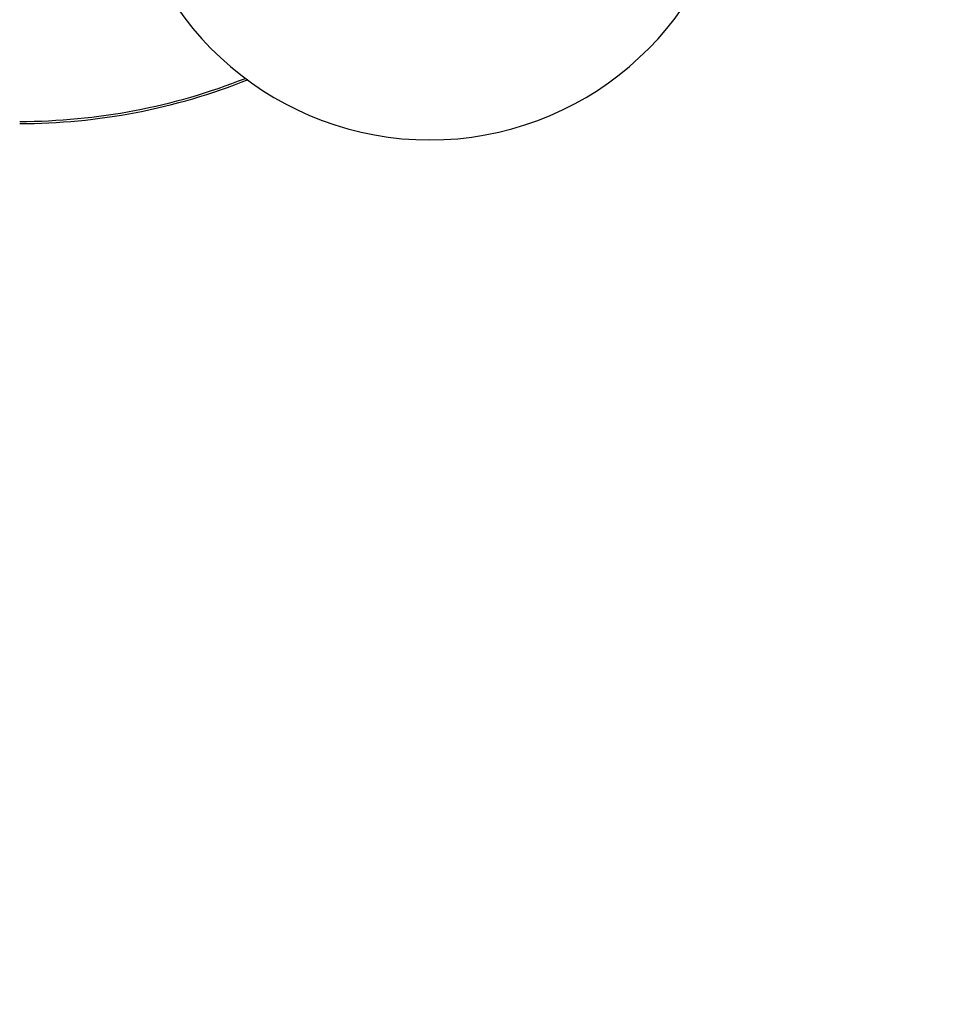
# Model space of a CAD drawing. Units: inches. Extents: x 1.2 to 15.8, y 0.3 to 10.5.
# Drawn here: x 3.8 to 4.4, y 6.3 to 6.9 of the extents above; entities that cross this region are included whole.
import ezdxf

# ---------------------------------------------------------------- set-up
doc = ezdxf.new("R2010")
doc.units = ezdxf.units.IN
doc.header["$LTSCALE"] = 0.935
doc.header["$MEASUREMENT"] = 0
doc.layers.get('0').update_dxf_attribs({"linetype": 'CONTINUOUS'})
doc.styles.get("Standard").update_dxf_attribs({"font": 'txt', "width": 0.8})
doc.dimstyles.new('DIMSTYLE_5', dxfattribs={"dimtxt": 0.1, "dimasz": 0.1875, "dimexe": 0.18, "dimexo": 0.0625, "dimgap": 0.09, "dimtad": 0, "dimtih": 1, "dimtoh": 1, "dimlfac": 4, "dimzin": 4, "dimdsep": 46, "dimtxsty": 'STANDARD', "dimblk": 'CLOSED', "dimblk1": 'CLOSED', "dimblk2": 'CLOSED', "dimcen": 0.09, "dimadec": 0, "dimazin": 0, "dimtp": 0.01, "dimtm": 0.01, "dimtfac": 1, "dimtofl": 0, "dimtmove": 0, "dimatfit": 3, "dimldrblk": 'CLOSED', "dimfxl": 1, "dimtolj": 1, "dimtzin": 4, "dimarcsym": 0})

# ---------------------------------------------------------------- blocks, each defined once
blk = doc.blocks.new('_CLOSED')
at = {"color": 0, "linetype": 'BYBLOCK'}
for p, q in [((0, 0), (-1, 0.1667)), ((-1, 0.1667), (-1, -0.1667)), ((-1, -0.1667), (0, 0)), ((-1, 0), (0, 0))]:
    blk.add_line(p, q, dxfattribs=at)
blk = doc.blocks.new('*D14')
at = {"color": 2, "linetype": 'CONTINUOUS'}
for p, q in [((3.53593, 6.77917), (3.53593, 6.04031)), ((3.02249, 6.24348), (3.02249, 6.04031)), ((3.02249, 6.10281), (2.71249, 6.10281)), ((3.53593, 6.10281), (3.87489, 6.10281))]:
    blk.add_line(p, q, dxfattribs=at)
at = {"color": 2, "linetype": 'CONTINUOUS', "xscale": 0.1875, "yscale": 0.1875, "zscale": 0.1875}
blk.add_blockref('_CLOSED', (3.02249, 6.10281), dxfattribs=at)
at = {"color": 2, "linetype": 'CONTINUOUS', "xscale": 0.1875, "yscale": 0.1875, "zscale": 0.1875, "rotation": 180}
blk.add_blockref('_CLOSED', (3.53593, 6.10281), dxfattribs=at)
at = {"color": 2, "linetype": 'CONTINUOUS', "width": 0.8}
for s, p in [('52,2', (3.92489, 6.05281)), ('[', (3.92489, 5.90281)), (']', (4.32489, 5.90281)), ('2.05', (4.00489, 5.90281))]:
    blk.add_text(s, height=0.1, dxfattribs=at).set_placement(p)

msp = doc.modelspace()

# ---------------------------------------------------------------- linework, layer by layer
at = {"color": 7, "linetype": 'CONTINUOUS'}
for centre, radius, start, end in [((4.053737, 7.063462), 0.1875, 108.285424, 71.714576), ((3.803737, 7.260962), 0.37369, 270, 291.599448), ((3.803737, 7.260962), 0.375, 270, 291.793062)]:
    msp.add_arc(centre, radius, start, end, dxfattribs=at)

# ---------------------------------------------------------------- dimensions: what is measured, and where the dimension line sits
at = {"color": 2, "linetype": 'CONTINUOUS'}
dim = msp.add_linear_dim(base=(3.535934, 6.102812), p1=(3.022487, 6.243476), p2=(3.535934, 6.77917), dimstyle='DIMSTYLE_5', dxfattribs=at)
dim.commit()
dim.dimension.update_dxf_attribs({"geometry": '*D14', "text_midpoint": (4.164891, 6.027812), "dimtype": 160})

doc.saveas('drawing.dxf')
